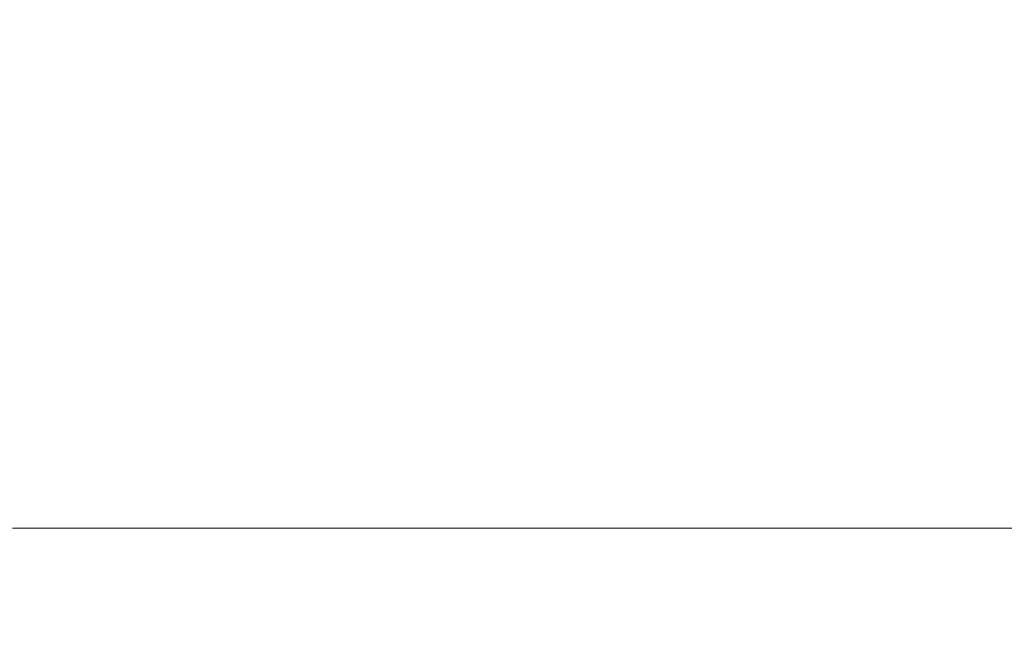
# Model space of a CAD drawing. Extents: x -848 to 848, y -883 to 0.
# Drawn here: x -63 to 58, y -212 to -135 of the extents above; entities that cross this region are included whole.
import ezdxf

# ---------------------------------------------------------------- set-up
doc = ezdxf.new("R2010")
doc.units = 0
doc.header["$LTSCALE"] = 500
doc.header["$MEASUREMENT"] = 0
doc.layers.add('CERAMIKA', color=254, linetype='Continuous')
doc.layers.add('KOLOR', color=7, linetype='Continuous', true_color=0x181818)

msp = doc.modelspace()

# ---------------------------------------------------------------- linework, layer by layer
at = {"layer": 'CERAMIKA', "lineweight": 0}
for points, invisible_edges in [([(-69.85, -131.64, 322.26), (-68.71, -141.95, 289), (-45.79, -141.95, 289), (-46.55, -131.64, 322.26)], 15), ([(-46.55, -131.64, 322.26), (-45.79, -141.95, 289), (-22.89, -141.95, 289), (-23.27, -131.64, 322.26)], 15), ([(-23.27, -131.64, 322.26), (-22.89, -141.95, 289), (0, -141.95, 289), (0, -131.64, 322.26)], 15), ([(23.27, -131.64, 322.26), (0, -131.64, 322.26), (0, -141.95, 289), (22.89, -141.95, 289)], 15), ([(46.55, -131.64, 322.26), (23.27, -131.64, 322.26), (22.89, -141.95, 289), (45.79, -141.95, 289)], 15), ([(69.85, -131.64, 322.26), (46.55, -131.64, 322.26), (45.79, -141.95, 289), (68.71, -141.95, 289)], 15), ([(-68.71, -141.95, 289), (-67.68, -151.28, 258.88), (-45.1, -151.28, 258.88), (-45.79, -141.95, 289)], 15), ([(-45.79, -141.95, 289), (-45.1, -151.28, 258.88), (-22.54, -151.28, 258.88), (-22.89, -141.95, 289)], 15), ([(-22.89, -141.95, 289), (-22.54, -151.28, 258.88), (0, -151.28, 258.88), (0, -141.95, 289)], 15), ([(22.89, -141.95, 289), (0, -141.95, 289), (0, -151.28, 258.88), (22.54, -151.28, 258.88)], 15), ([(45.79, -141.95, 289), (22.89, -141.95, 289), (22.54, -151.28, 258.88), (45.1, -151.28, 258.88)], 15), ([(68.71, -141.95, 289), (45.79, -141.95, 289), (45.1, -151.28, 258.88), (67.68, -151.28, 258.88)], 15), ([(-66.8, -159.26, 233.14), (-44.51, -159.26, 233.14), (-45.1, -151.28, 258.88), (-67.68, -151.28, 258.88)], 15), ([(-44.51, -159.26, 233.14), (-22.25, -159.26, 233.14), (-22.54, -151.28, 258.88), (-45.1, -151.28, 258.88)], 15), ([(-22.25, -159.26, 233.14), (0, -159.26, 233.14), (0, -151.28, 258.88), (-22.54, -151.28, 258.88)], 15), ([(22.25, -159.26, 233.14), (22.54, -151.28, 258.88), (0, -151.28, 258.88), (0, -159.26, 233.14)], 15), ([(44.51, -159.26, 233.14), (45.1, -151.28, 258.88), (22.54, -151.28, 258.88), (22.25, -159.26, 233.14)], 15), ([(66.8, -159.26, 233.14), (67.68, -151.28, 258.88), (45.1, -151.28, 258.88), (44.51, -159.26, 233.14)], 15), ([(-66.05, -166.12, 211.4), (-44.01, -166.12, 211.4), (-44.51, -159.26, 233.14), (-66.8, -159.26, 233.14)], 15), ([(-44.01, -166.12, 211.4), (-22, -166.12, 211.4), (-22.25, -159.26, 233.14), (-44.51, -159.26, 233.14)], 15), ([(-22, -166.12, 211.4), (0, -166.12, 211.4), (0, -159.26, 233.14), (-22.25, -159.26, 233.14)], 15), ([(22, -166.12, 211.4), (22.25, -159.26, 233.14), (0, -159.26, 233.14), (0, -166.12, 211.4)], 15), ([(44.01, -166.12, 211.4), (44.51, -159.26, 233.14), (22.25, -159.26, 233.14), (22, -166.12, 211.4)], 15), ([(66.05, -166.12, 211.4), (66.8, -159.26, 233.14), (44.51, -159.26, 233.14), (44.01, -166.12, 211.4)], 15), ([(-65.43, -172.11, 193.28), (-43.6, -172.11, 193.28), (-44.01, -166.12, 211.4), (-66.05, -166.12, 211.4)], 15), ([(-43.6, -172.11, 193.28), (-21.79, -172.11, 193.28), (-22, -166.12, 211.4), (-44.01, -166.12, 211.4)], 15), ([(-21.79, -172.11, 193.28), (0, -172.11, 193.28), (0, -166.12, 211.4), (-22, -166.12, 211.4)], 15), ([(21.79, -172.11, 193.28), (22, -166.12, 211.4), (0, -166.12, 211.4), (0, -172.11, 193.28)], 15), ([(43.6, -172.11, 193.28), (44.01, -166.12, 211.4), (22, -166.12, 211.4), (21.79, -172.11, 193.28)], 15), ([(65.43, -172.11, 193.28), (66.05, -166.12, 211.4), (44.01, -166.12, 211.4), (43.6, -172.11, 193.28)], 15), ([(-64.92, -177.49, 178.38), (-43.26, -177.49, 178.38), (-43.6, -172.11, 193.28), (-65.43, -172.11, 193.28)], 15), ([(-43.26, -177.49, 178.38), (-21.62, -177.49, 178.38), (-21.79, -172.11, 193.28), (-43.6, -172.11, 193.28)], 15), ([(-21.62, -177.49, 178.38), (0, -177.49, 178.38), (0, -172.11, 193.28), (-21.79, -172.11, 193.28)], 15), ([(21.62, -177.49, 178.38), (21.79, -172.11, 193.28), (0, -172.11, 193.28), (0, -177.49, 178.38)], 15), ([(43.26, -177.49, 178.38), (43.6, -172.11, 193.28), (21.79, -172.11, 193.28), (21.62, -177.49, 178.38)], 15), ([(64.92, -177.49, 178.38), (65.43, -172.11, 193.28), (43.6, -172.11, 193.28), (43.26, -177.49, 178.38)], 15), ([(-64.92, -177.49, 178.38), (-64.5, -182.49, 166.32), (-42.98, -182.49, 166.32), (-43.26, -177.49, 178.38)], 15), ([(-43.26, -177.49, 178.38), (-42.98, -182.49, 166.32), (-21.48, -182.49, 166.32), (-21.62, -177.49, 178.38)], 15), ([(-21.62, -177.49, 178.38), (-21.48, -182.49, 166.32), (0, -182.49, 166.32), (0, -177.49, 178.38)], 15), ([(21.62, -177.49, 178.38), (0, -177.49, 178.38), (0, -182.49, 166.32), (21.48, -182.49, 166.32)], 15), ([(43.26, -177.49, 178.38), (21.62, -177.49, 178.38), (21.48, -182.49, 166.32), (42.98, -182.49, 166.32)], 15), ([(64.92, -177.49, 178.38), (43.26, -177.49, 178.38), (42.98, -182.49, 166.32), (64.5, -182.49, 166.32)], 15), ([(-64.5, -182.49, 166.32), (-64.17, -187.36, 156.72), (-42.76, -187.36, 156.72), (-42.98, -182.49, 166.32)], 15), ([(-42.98, -182.49, 166.32), (-42.76, -187.36, 156.72), (-21.37, -187.36, 156.72), (-21.48, -182.49, 166.32)], 15), ([(-21.48, -182.49, 166.32), (-21.37, -187.36, 156.72), (0, -187.36, 156.72), (0, -182.49, 166.32)], 15), ([(21.48, -182.49, 166.32), (0, -182.49, 166.32), (0, -187.36, 156.72), (21.37, -187.36, 156.72)], 15), ([(42.98, -182.49, 166.32), (21.48, -182.49, 166.32), (21.37, -187.36, 156.72), (42.76, -187.36, 156.72)], 15), ([(64.5, -182.49, 166.32), (42.98, -182.49, 166.32), (42.76, -187.36, 156.72), (64.17, -187.36, 156.72)], 15), ([(-64.17, -187.36, 156.72), (-63.91, -192.35, 149.19), (-42.59, -192.35, 149.19), (-42.76, -187.36, 156.72)], 15), ([(-42.76, -187.36, 156.72), (-42.59, -192.35, 149.19), (-21.29, -192.35, 149.19), (-21.37, -187.36, 156.72)], 15), ([(-21.37, -187.36, 156.72), (-21.29, -192.35, 149.19), (0, -192.35, 149.19), (0, -187.36, 156.72)], 15), ([(21.37, -187.36, 156.72), (0, -187.36, 156.72), (0, -192.35, 149.19), (21.29, -192.35, 149.19)], 15), ([(42.76, -187.36, 156.72), (21.37, -187.36, 156.72), (21.29, -192.35, 149.19), (42.59, -192.35, 149.19)], 15), ([(64.17, -187.36, 156.72), (42.76, -187.36, 156.72), (42.59, -192.35, 149.19), (63.91, -192.35, 149.19)], 15), ([(-63.91, -192.35, 149.19), (-63.7, -197.7, 143.34), (-42.45, -197.7, 143.34), (-42.59, -192.35, 149.19)], 13), ([(-42.59, -192.35, 149.19), (-42.45, -197.7, 143.34), (-21.22, -197.7, 143.34), (-21.29, -192.35, 149.19)], 13), ([(-21.29, -192.35, 149.19), (-21.22, -197.7, 143.34), (0, -197.7, 143.34), (0, -192.35, 149.19)], 13), ([(21.29, -192.35, 149.19), (0, -192.35, 149.19), (0, -197.7, 143.34), (21.22, -197.7, 143.34)], 11), ([(42.59, -192.35, 149.19), (21.29, -192.35, 149.19), (21.22, -197.7, 143.34), (42.45, -197.7, 143.34)], 11), ([(63.91, -192.35, 149.19), (42.59, -192.35, 149.19), (42.45, -197.7, 143.34), (63.7, -197.7, 143.34)], 11), ([(-63.54, -203.66, 138.8), (-42.34, -203.66, 138.8), (-42.45, -197.7, 143.34), (-63.7, -197.7, 143.34)], 15), ([(-42.34, -203.66, 138.8), (-21.17, -203.66, 138.8), (-21.22, -197.7, 143.34), (-42.45, -197.7, 143.34)], 15), ([(-21.17, -203.66, 138.8), (0, -203.66, 138.8), (0, -197.7, 143.34), (-21.22, -197.7, 143.34)], 15), ([(21.17, -203.66, 138.8), (21.22, -197.7, 143.34), (0, -197.7, 143.34), (0, -203.66, 138.8)], 15), ([(42.34, -203.66, 138.8), (42.45, -197.7, 143.34), (21.22, -197.7, 143.34), (21.17, -203.66, 138.8)], 15), ([(63.54, -203.66, 138.8), (63.7, -197.7, 143.34), (42.45, -197.7, 143.34), (42.34, -203.66, 138.8)], 15), ([(-63.87, -210.72, 135.39), (-42.6, -210.74, 135.39), (-42.34, -203.66, 138.8), (-63.54, -203.66, 138.8)], 15), ([(-42.6, -210.74, 135.39), (-21.31, -210.75, 135.39), (-21.17, -203.66, 138.8), (-42.34, -203.66, 138.8)], 15), ([(-21.31, -210.75, 135.39), (0, -210.75, 135.39), (0, -203.66, 138.8), (-21.17, -203.66, 138.8)], 15), ([(21.31, -210.75, 135.39), (21.17, -203.66, 138.8), (0, -203.66, 138.8), (0, -210.75, 135.39)], 15), ([(42.6, -210.74, 135.39), (42.34, -203.66, 138.8), (21.17, -203.66, 138.8), (21.31, -210.75, 135.39)], 15), ([(63.87, -210.72, 135.39), (63.54, -203.66, 138.8), (42.34, -203.66, 138.8), (42.6, -210.74, 135.39)], 15), ([(-65.16, -219.37, 132.95), (-43.56, -219.46, 132.95), (-42.6, -210.74, 135.39), (-63.87, -210.72, 135.39)], 15), ([(-43.56, -219.46, 132.95), (-21.82, -219.5, 132.95), (-21.31, -210.75, 135.39), (-42.6, -210.74, 135.39)], 15), ([(-21.82, -219.5, 132.95), (0, -219.5, 132.95), (0, -210.75, 135.39), (-21.31, -210.75, 135.39)], 15), ([(21.82, -219.5, 132.95), (21.31, -210.75, 135.39), (0, -210.75, 135.39), (0, -219.5, 132.95)], 15), ([(43.56, -219.46, 132.95), (42.6, -210.74, 135.39), (21.31, -210.75, 135.39), (21.82, -219.5, 132.95)], 15), ([(65.16, -219.37, 132.95), (63.87, -210.72, 135.39), (42.6, -210.74, 135.39), (43.56, -219.46, 132.95)], 15)]:
    msp.add_3dface(points, dxfattribs=dict(at, invisible_edges=invisible_edges))
at = {"layer": 'KOLOR', "lineweight": 0, "invisible_edges": 15}
for points in [[(-90.88, -131.22, 2.39), (-62.09, -132.55, 2.37), (-71.72, -162.04, 1.65), (-104.03, -159.8, 1.68)], [(-62.09, -132.55, 2.37), (-31.5, -132.99, 2.36), (-36.57, -162.79, 1.65), (-71.72, -162.04, 1.65)], [(-31.5, -132.99, 2.36), (0, -132.99, 2.36), (0, -162.79, 1.65), (-36.57, -162.79, 1.65)], [(31.5, -132.99, 2.36), (36.57, -162.79, 1.65), (0, -162.79, 1.65), (0, -132.99, 2.36)], [(62.09, -132.55, 2.37), (71.72, -162.04, 1.65), (36.57, -162.79, 1.65), (31.5, -132.99, 2.36)], [(-71.72, -162.04, 1.65), (-36.57, -162.79, 1.65), (-43.34, -202.14, 1.06), (-84.58, -200.95, 1.07)], [(71.72, -162.04, 1.65), (84.58, -200.95, 1.07), (43.34, -202.14, 1.06), (36.57, -162.79, 1.65)], [(-36.57, -162.79, 1.65), (0, -162.79, 1.65), (0, -202.14, 1.06), (-43.34, -202.14, 1.06)], [(36.57, -162.79, 1.65), (43.34, -202.14, 1.06), (0, -202.14, 1.06), (0, -162.79, 1.65)], [(-101.15, -250.6, 0.62), (-84.58, -200.95, 1.07), (-43.34, -202.14, 1.06), (-52.04, -252.39, 0.61)], [(101.15, -250.6, 0.62), (52.04, -252.39, 0.61), (43.34, -202.14, 1.06), (84.58, -200.95, 1.07)], [(-52.04, -252.39, 0.61), (-43.34, -202.14, 1.06), (0, -202.14, 1.06), (0, -252.39, 0.61)], [(52.04, -252.39, 0.61), (0, -252.39, 0.61), (0, -202.14, 1.06), (43.34, -202.14, 1.06)]]:
    msp.add_3dface(points, dxfattribs=at)

doc.saveas('drawing.dxf')
